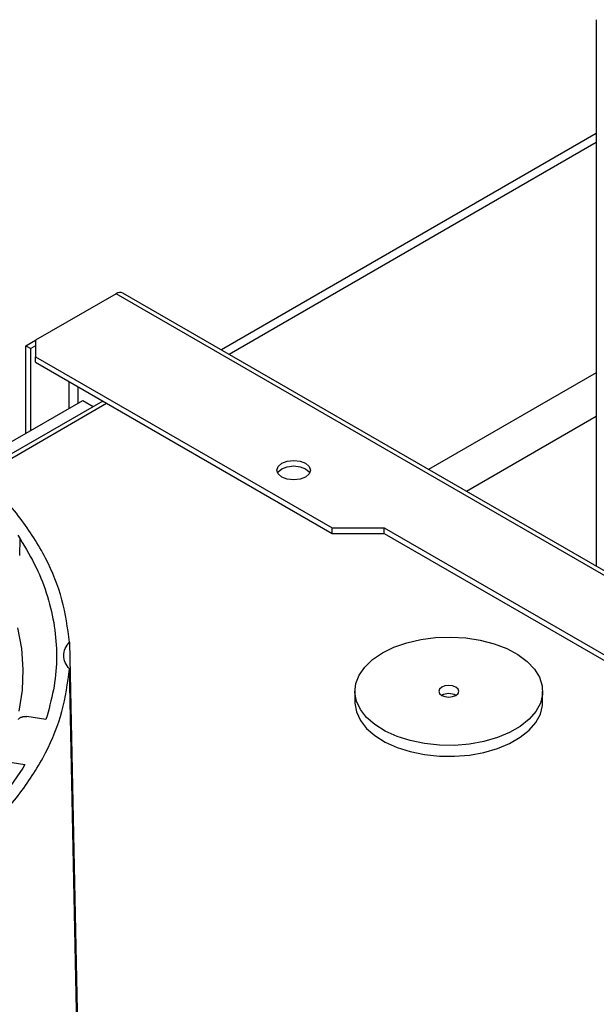
# Model space of a CAD drawing. Units: millimetres. Extents: x -4009 to -3477, y -5711 to -5329.
# Drawn here: x -3917 to -3912, y -5362 to -5355 of the extents above; entities that cross this region are included whole.
import ezdxf

# ---------------------------------------------------------------- set-up
doc = ezdxf.new("R2010")
doc.units = ezdxf.units.MM

msp = doc.modelspace()

# ---------------------------------------------------------------- linework, layer by layer
at = {"color": 7, "linetype": 'Continuous', "lineweight": 25}
for p, q in [((-3912.23495, -5354.56278), (-3912.23495, -5358.6349)), ((-3912.23495, -5355.41064), (-3915.02755, -5357.02277)), ((-3915.81191, -5356.60379), (-3916.41295, -5356.95076)), ((-3907.88276, -5361.14737), (-3915.76191, -5356.59883)), ((-3916.48366, -5356.9916), (-3916.41295, -5356.95078)), ((-3916.41295, -5356.95076), (-3916.41295, -5357.07322)), ((-3916.48366, -5356.9916), (-3916.44831, -5357.01201)), ((-3916.48366, -5357.64473), (-3916.48366, -5356.9916)), ((-3916.41295, -5356.9916), (-3916.44831, -5357.01201)), ((-3916.44831, -5357.62432), (-3916.44831, -5357.01201)), ((-3916.41295, -5357.07322), (-3914.20324, -5358.34886)), ((-3916.41295, -5357.11405), (-3916.41295, -5357.07322)), ((-3916.41295, -5357.11405), (-3914.20324, -5358.38968)), ((-3915.91191, -5357.40329), (-3916.84143, -5357.93989)), ((-3916.62862, -5357.72841), (-3916.0594, -5357.3998)), ((-3916.0594, -5357.3998), (-3915.98263, -5357.44412)), ((-3914.20324, -5358.34886), (-3913.81433, -5358.34886)), ((-3914.20324, -5358.38968), (-3914.20324, -5358.34886)), ((-3913.81433, -5358.34886), (-3908.33379, -5361.51271)), ((-3913.81433, -5358.38968), (-3913.81433, -5358.34886)), ((-3916.54424, -5358.40357), (-3916.52652, -5358.43065)), ((-3916.5289, -5358.55377), (-3916.52652, -5358.43065)), ((-3914.20324, -5358.38968), (-3913.81433, -5358.38968)), ((-3913.81433, -5358.38968), (-3908.33885, -5361.55061)), ((-3916.15975, -5359.19902), (-3916.09412, -5362.3186)), ((-3916.09916, -5362.3165), (-3916.15975, -5359.39946)), ((-3914.03281, -5359.5653), (-3914.03281, -5359.64695)), ((-3912.63419, -5359.64695), (-3912.63419, -5359.5653)), ((-3916.33615, -5359.77661), (-3916.4782, -5359.75464)), ((-3916.32685, -5359.74817), (-3916.33615, -5359.77661)), ((-3916.63349, -5360.08921), (-3916.49144, -5360.11118)), ((-3916.49144, -5360.11118), (-3916.50802, -5360.1385))]:
    msp.add_line(p, q, dxfattribs=at)
at = {"color": 8, "linetype": 'Continuous', "lineweight": 25}
for p, q in [((-3912.23495, -5355.47827), (-3914.96898, -5357.05659)), ((-3907.9134, -5361.1635), (-3915.81191, -5356.60379)), ((-3912.23495, -5357.19272), (-3913.48406, -5357.91381)), ((-3916.16546, -5357.25692), (-3916.16546, -5357.46103)), ((-3916.09475, -5357.42021), (-3916.09475, -5357.29774)), ((-3916.81767, -5357.95999), (-3915.88262, -5357.4202)), ((-3912.23495, -5357.51931), (-3913.20119, -5358.07711))]:
    msp.add_line(p, q, dxfattribs=at)
at = {"color": 7, "linetype": 'Continuous', "lineweight": 25, "flags": 128}
for points in [[(-3914.40054, -5357.96953), (-3914.44109, -5357.98517), (-3914.48892, -5357.99066), (-3914.53676, -5357.98517), (-3914.57731, -5357.96953), (-3914.60441, -5357.94612), (-3914.61392, -5357.9185), (-3914.60441, -5357.89089), (-3914.57731, -5357.86748), (-3914.53676, -5357.85183), (-3914.48892, -5357.84634), (-3914.44109, -5357.85183), (-3914.40054, -5357.86748), (-3914.37344, -5357.89089), (-3914.36392, -5357.9185), (-3914.37344, -5357.94612), (-3914.40054, -5357.96953)], [(-3914.60882, -5357.93892), (-3914.60441, -5357.93171), (-3914.57731, -5357.9083), (-3914.53676, -5357.89266), (-3914.48892, -5357.88717), (-3914.44109, -5357.89266), (-3914.40054, -5357.9083), (-3914.37344, -5357.93171), (-3914.36903, -5357.93892)], [(-3916.54653, -5359.09219), (-3916.51762, -5359.24685), (-3916.50648, -5359.40228), (-3916.51317, -5359.55779), (-3916.53764, -5359.7127)], [(-3913.82798, -5359.27984), (-3913.74226, -5359.23774), (-3913.64595, -5359.20413), (-3913.54155, -5359.17988), (-3913.43175, -5359.1656), (-3913.31942, -5359.16168), (-3913.20745, -5359.16821), (-3913.09874, -5359.18503), (-3912.99611, -5359.21169), (-3912.90223, -5359.24751), (-3912.81951, -5359.29157), (-3912.7501, -5359.34271), (-3912.6958, -5359.39961), (-3912.65802, -5359.46081), (-3912.63774, -5359.52472), (-3912.63547, -5359.58967), (-3912.65128, -5359.654), (-3912.68476, -5359.71603), (-3912.73505, -5359.77415), (-3912.80083, -5359.82686), (-3912.88041, -5359.8728), (-3912.97172, -5359.91078), (-3913.07241, -5359.93981), (-3913.17985, -5359.95913), (-3913.29128, -5359.96826), (-3913.4038, -5359.96695), (-3913.51449, -5359.95524), (-3913.6205, -5359.93343), (-3913.71908, -5359.90209), (-3913.80767, -5359.86202), (-3913.88398, -5359.81427), (-3913.94604, -5359.76007), (-3913.99222, -5359.70082), (-3914.02135, -5359.63807), (-3914.03266, -5359.57343), (-3914.02587, -5359.50858), (-3914.00114, -5359.4452), (-3913.95912, -5359.38493), (-3913.9009, -5359.32933), (-3913.82798, -5359.27984)], [(-3913.38653, -5359.53468), (-3913.40279, -5359.54873), (-3913.4085, -5359.5653), (-3913.40279, -5359.58187), (-3913.38653, -5359.59591), (-3913.3622, -5359.6053), (-3913.3335, -5359.6086), (-3913.3048, -5359.6053), (-3913.28047, -5359.59591), (-3913.26421, -5359.58187), (-3913.2585, -5359.5653), (-3913.26421, -5359.54873), (-3913.28047, -5359.53468), (-3913.3048, -5359.5253), (-3913.3335, -5359.522), (-3913.3622, -5359.5253), (-3913.38653, -5359.53468)], [(-3914.03281, -5359.64695), (-3914.03266, -5359.65508), (-3914.02135, -5359.71972), (-3913.99222, -5359.78248), (-3913.94604, -5359.84172), (-3913.88398, -5359.89592), (-3913.80767, -5359.94368), (-3913.71908, -5359.98374), (-3913.6205, -5360.01509), (-3913.51449, -5360.0369), (-3913.4038, -5360.04861), (-3913.29128, -5360.04992), (-3913.17985, -5360.04079), (-3913.07241, -5360.02146), (-3912.97172, -5359.99243), (-3912.88041, -5359.95446), (-3912.80083, -5359.90852), (-3912.73505, -5359.8558), (-3912.68476, -5359.79768), (-3912.65128, -5359.73565), (-3912.63547, -5359.67133), (-3912.63419, -5359.64695)]]:
    msp.add_lwpolyline(points, dxfattribs=at)
at = {"color": 7, "linetype": 'Continuous', "lineweight": 25}
for centre, radius, start, end in [((-3915.78262, -5356.64467), 0.0503, 65.692881, 125.617577), ((-3913.3335, -5359.69828), 0.11528, 62.615401, 117.389976)]:
    msp.add_arc(centre, radius, start, end, dxfattribs=at)
for points in [[(-3916.15975, -5359.19902), (-3916.17354, -5359.09336), (-3916.20111, -5358.88204), (-3916.32841, -5358.57192), (-3916.51651, -5358.27292), (-3916.7687, -5357.9898), (-3917.07942, -5357.72689), (-3917.44433, -5357.48828), (-3917.85766, -5357.27762), (-3918.31307, -5357.09825), (-3918.8035, -5356.95266), (-3919.32144, -5356.84408), (-3919.85865, -5356.77059), (-3920.22471, -5356.75467), (-3920.40774, -5356.74671)], [(-3916.52652, -5358.43065), (-3916.48482, -5358.50103), (-3916.40143, -5358.6418), (-3916.31839, -5358.86006), (-3916.26687, -5359.08134), (-3916.25105, -5359.30442), (-3916.26717, -5359.52768), (-3916.30696, -5359.67467), (-3916.32685, -5359.74817)], [(-3916.15975, -5359.39946), (-3916.17196, -5359.38352), (-3916.19639, -5359.35163), (-3916.20603, -5359.29924), (-3916.19639, -5359.24685), (-3916.17196, -5359.21497), (-3916.15975, -5359.19902)], [(-3920.40774, -5361.85177), (-3920.22471, -5361.84382), (-3919.85865, -5361.8279), (-3919.32144, -5361.75441), (-3918.8035, -5361.64582), (-3918.31307, -5361.50024), (-3917.85766, -5361.32086), (-3917.44433, -5361.11021), (-3917.07942, -5360.87159), (-3916.7687, -5360.60869), (-3916.51651, -5360.32557), (-3916.32841, -5360.02657), (-3916.20111, -5359.71645), (-3916.17354, -5359.50512), (-3916.15975, -5359.39946)], [(-3916.54012, -5359.77673), (-3916.53924, -5359.77483), (-3916.53749, -5359.77104), (-3916.53239, -5359.76588), (-3916.52573, -5359.7614), (-3916.5176, -5359.7578), (-3916.50839, -5359.75521), (-3916.49846, -5359.75378), (-3916.4882, -5359.75345), (-3916.48153, -5359.75424), (-3916.4782, -5359.75464)], [(-3916.50802, -5360.1385), (-3916.56644, -5360.22424), (-3916.68329, -5360.39571), (-3916.91958, -5360.63676), (-3917.19707, -5360.8622), (-3917.51693, -5361.06829), (-3917.87393, -5361.25294), (-3918.26444, -5361.41314), (-3918.682, -5361.54954), (-3918.97904, -5361.617), (-3919.12755, -5361.65072)]]:
    msp.add_open_spline(points, degree=3, dxfattribs=at)

doc.saveas('drawing.dxf')
